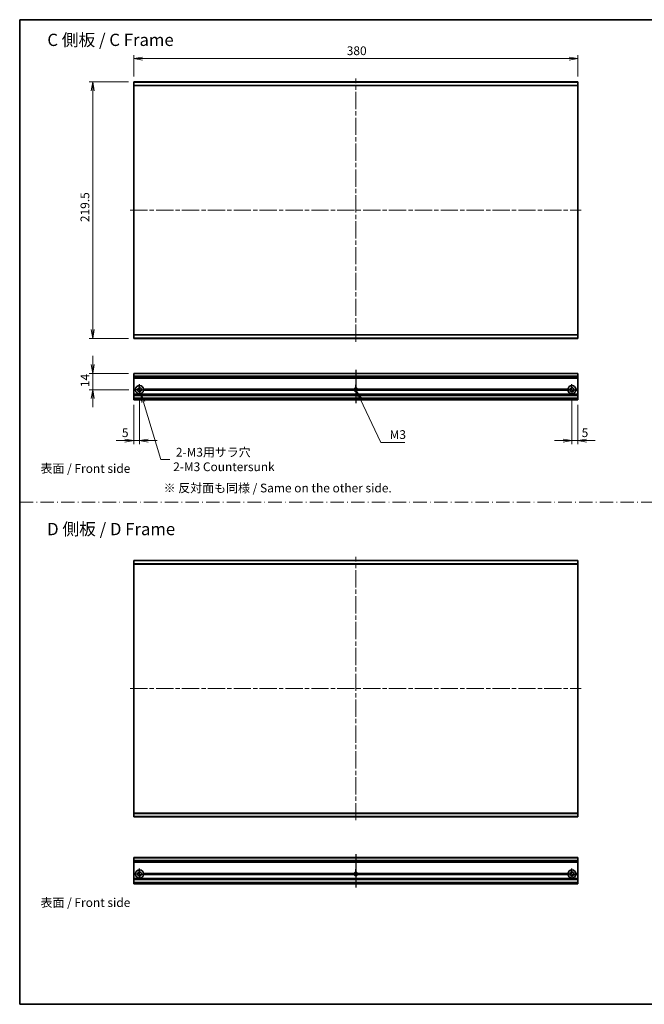
# Model space of a CAD drawing. Units: millimetres. Extents: x 36 to 10067, y 20 to 1846.
# Drawn here: x 3575 to 4110, y 20 to 863 of the extents above; entities that cross this region are included whole.
import ezdxf

# ---------------------------------------------------------------- set-up
doc = ezdxf.new("R2010")
doc.units = ezdxf.units.MM
doc.header["$LTSCALE"] = 2.5
for name, pattern in [('AM_ISO08W050', [18, 12, -1.5, 3, -1.5]), ('AM_ISO08W050x2', [9, 6, -0.75, 1.5, -0.75]), ('CHAIN', [0.3543, 0.2362, -0.0295, 0.0591, -0.0295]), ('DASH_DOT', [0.37, 0.24, -0.06, 0.01, -0.06])]:
    doc.linetypes.add(name, pattern=pattern)
doc.layers.get('Defpoints').update_dxf_attribs({"lineweight": 25})
for name, color, linetype, lineweight in [('AM_7', 4, 'AM_ISO08W050', 25), ('Border (ISO)', 7, 'Continuous', 35), ('Centerline (ISO)', 131, 'Continuous', 18), ('Dimension (ISO)', 7, 'Continuous', 18), ('Dimension (ISO) @ 1', 7, 'Continuous', 18), ('Sketch Geometry (ISO)', 7, 'Continuous', 18), ('Symbol (ISO)', 7, 'Continuous', 18), ('Visible (ISO)', 7, 'Continuous', 35), ('Visible Narrow (ISO)', 7, 'Continuous', 25)]:
    doc.layers.add(name, color=color, linetype=linetype, lineweight=lineweight)
doc.styles.add('Note Text (TK)', font='MS PGothic.ttf')
doc.dimstyles.new('Default - Method 1b (TK)', dxfattribs={"dimscale": 2.5, "dimtxt": 2.5, "dimasz": 2.5, "dimexe": 1, "dimexo": 1.5, "dimgap": 1, "dimtad": 1, "dimdsep": 46, "dimtxsty": 'Note Text (TK)', "dimblk": 'OPEN', "dimcen": 0.09, "dimdle": 5, "dimclrd": 100, "dimclre": 100, "dimclrt": 7, "dimadec": 1, "dimazin": 1, "dimtfac": 1, "dimtmove": 0, "dimatfit": 3, "dimldrblk": 'OPEN', "dimfxl": 1, "dimtolj": 1, "dimlwd": -1, "dimlwe": -1, "dimarcsym": 0})

# ---------------------------------------------------------------- blocks, each defined once
blk = doc.blocks.new('図面枠 tk図枠')
at = {"layer": 'Border (ISO)'}
for p, q in [((14.5, 289), (405.5, 289)), ((14.5, 289), (14.5, 8)), ((405.5, 289), (405.5, 8)), ((14.5, 8), (405.5, 8))]:
    blk.add_line(p, q, dxfattribs=at)
blk = doc.blocks.new('_Open')
at = {"color": 0, "linetype": 'ByBlock', "lineweight": -2}
for p, q in [((-1, 0.17), (0, 0)), ((-1, -0.17), (0, 0)), ((0, 0), (-1, 0))]:
    blk.add_line(p, q, dxfattribs=at)
blk = doc.blocks.new('*D43')
at = {"layer": 'Defpoints', "color": 0}
for p in [(3672.82, 809.67), (3637.82, 590.17), (3672.82, 590.17)]:
    blk.add_point(p, dxfattribs=at)
at = {"layer": 'Dimension (ISO)', "color": 100}
for p, q in [((3668.32, 809.67), (3634.82, 809.67)), ((3637.82, 802.17), (3637.82, 597.67)), ((3668.32, 590.17), (3634.82, 590.17))]:
    blk.add_line(p, q, dxfattribs=at)
at = {"layer": 'Dimension (ISO)', "color": 100, "xscale": 7.5, "yscale": 7.5, "zscale": 7.5}
for p, rotation in [((3637.82, 809.67), 90), ((3637.82, 590.17), 270)]:
    blk.add_blockref('_Open', p, dxfattribs=dict(at, rotation=rotation))
at = {"layer": 'Dimension (ISO)', "color": 7, "insert": (3631.07, 689.71), "char_height": 7.5, "attachment_point": 4, "rotation": 90, "style": 'Note Text (TK)'}
blk.add_mtext('\\A1;219.5', dxfattribs=at)
blk = doc.blocks.new('*D44')
at = {"layer": 'Defpoints', "color": 0}
for p in [(4052.82, 829.67), (3672.82, 809.78), (4052.82, 809.78)]:
    blk.add_point(p, dxfattribs=at)
at = {"layer": 'Dimension (ISO)', "color": 100}
for p, q in [((3672.82, 814.28), (3672.82, 832.67)), ((3680.32, 829.67), (4045.32, 829.67)), ((4052.82, 814.28), (4052.82, 832.67))]:
    blk.add_line(p, q, dxfattribs=at)
at = {"layer": 'Dimension (ISO)', "color": 100, "xscale": 7.5, "yscale": 7.5, "zscale": 7.5, "rotation": 180}
blk.add_blockref('_Open', (3672.82, 829.67), dxfattribs=at)
at = {"layer": 'Dimension (ISO)', "color": 100, "xscale": 7.5, "yscale": 7.5, "zscale": 7.5}
blk.add_blockref('_Open', (4052.82, 829.67), dxfattribs=at)
at = {"layer": 'Dimension (ISO)', "color": 7, "insert": (3855.11, 836.42), "char_height": 7.5, "attachment_point": 4, "style": 'Note Text (TK)'}
blk.add_mtext('\\A1;380', dxfattribs=at)
blk = doc.blocks.new('*D52')
at = {"layer": 'Defpoints', "color": 0}
for p in [(3672.82, 560.17), (3637.82, 546.17), (3673.12, 546.17)]:
    blk.add_point(p, dxfattribs=at)
at = {"layer": 'Dimension (ISO)', "color": 100}
for p, q in [((3637.82, 567.67), (3637.82, 575.17)), ((3668.32, 560.17), (3634.82, 560.17)), ((3637.82, 560.17), (3637.82, 546.17)), ((3668.62, 546.17), (3634.82, 546.17)), ((3637.82, 538.67), (3637.82, 531.17))]:
    blk.add_line(p, q, dxfattribs=at)
at = {"layer": 'Dimension (ISO)', "color": 100, "xscale": 7.5, "yscale": 7.5, "zscale": 7.5}
for p, rotation in [((3637.82, 560.17), 270), ((3637.82, 546.17), 90)]:
    blk.add_blockref('_Open', p, dxfattribs=dict(at, rotation=rotation))
at = {"layer": 'Dimension (ISO)', "color": 7, "insert": (3631.07, 548.46), "char_height": 7.5, "attachment_point": 4, "rotation": 90, "style": 'Note Text (TK)'}
blk.add_mtext('\\A1;14', dxfattribs=at)
blk = doc.blocks.new('*D53')
at = {"layer": 'Defpoints', "color": 0}
for p in [(3677.82, 541.47), (3672.82, 537.67), (3672.82, 502.67)]:
    blk.add_point(p, dxfattribs=at)
at = {"layer": 'Dimension (ISO)', "color": 100}
for p, q in [((3672.82, 533.17), (3672.82, 499.67)), ((3677.82, 536.97), (3677.82, 499.67)), ((3665.32, 502.67), (3657.82, 502.67)), ((3677.82, 502.67), (3672.82, 502.67)), ((3685.32, 502.67), (3692.82, 502.67))]:
    blk.add_line(p, q, dxfattribs=at)
at = {"layer": 'Dimension (ISO)', "color": 100, "xscale": 7.5, "yscale": 7.5, "zscale": 7.5}
blk.add_blockref('_Open', (3672.82, 502.67), dxfattribs=at)
at = {"layer": 'Dimension (ISO)', "color": 100, "xscale": 7.5, "yscale": 7.5, "zscale": 7.5, "rotation": 180}
blk.add_blockref('_Open', (3677.82, 502.67), dxfattribs=at)
at = {"layer": 'Dimension (ISO)', "color": 7, "insert": (3662.72, 509.42), "char_height": 7.5, "attachment_point": 4, "style": 'Note Text (TK)'}
blk.add_mtext('\\A1;5', dxfattribs=at)
blk = doc.blocks.new('*D54')
at = {"layer": 'Defpoints', "color": 0}
for p in [(4047.82, 541.47), (4052.82, 537.67), (4047.82, 502.67)]:
    blk.add_point(p, dxfattribs=at)
at = {"layer": 'Dimension (ISO)', "color": 100}
for p, q in [((4047.82, 536.97), (4047.82, 499.67)), ((4052.82, 533.17), (4052.82, 499.67)), ((4040.32, 502.67), (4032.82, 502.67)), ((4052.82, 502.67), (4047.82, 502.67)), ((4060.32, 502.67), (4067.82, 502.67))]:
    blk.add_line(p, q, dxfattribs=at)
at = {"layer": 'Dimension (ISO)', "color": 100, "xscale": 7.5, "yscale": 7.5, "zscale": 7.5}
blk.add_blockref('_Open', (4047.82, 502.67), dxfattribs=at)
at = {"layer": 'Dimension (ISO)', "color": 100, "xscale": 7.5, "yscale": 7.5, "zscale": 7.5, "rotation": 180}
blk.add_blockref('_Open', (4052.82, 502.67), dxfattribs=at)
at = {"layer": 'Dimension (ISO)', "color": 7, "insert": (4056.12, 509.42), "char_height": 7.5, "attachment_point": 4, "style": 'Note Text (TK)'}
blk.add_mtext('\\A1;5', dxfattribs=at)
blk = doc.blocks.new('*D55')
at = {"layer": 'Defpoints', "color": 0}
for p in [(3677.82, 546.17), (3678.85, 542.82)]:
    blk.add_point(p, dxfattribs=at)
at = {"layer": 'Dimension (ISO)', "color": 100}
for p, q in [((3696.14, 486.44), (3681.05, 535.65)), ((3703.64, 486.44), (3696.14, 486.44))]:
    blk.add_line(p, q, dxfattribs=at)
at = {"layer": 'Dimension (ISO)', "color": 100, "xscale": 7.5, "yscale": 7.5, "zscale": 7.5, "rotation": 107.0535228742605}
blk.add_blockref('_Open', (3678.85, 542.82), dxfattribs=at)
at = {"layer": 'Dimension (ISO)', "color": 7, "insert": (3706.64, 486.44), "char_height": 7.5, "attachment_point": 4, "style": 'Note Text (TK)'}
blk.add_mtext('\\A1; \\fＭＳ Ｐゴシック|b0|i0;{\\H7.4700;2-M3用サラ穴\\P}\\fＭＳ Ｐゴシック|b0|i0;{\\H7.4700;2-M3 Countersunk}', dxfattribs=at)
blk = doc.blocks.new('*D42')
at = {"layer": 'Defpoints', "color": 0}
for p in [(3862.29, 547.28), (3863.35, 545.06)]:
    blk.add_point(p, dxfattribs=at)
at = {"layer": 'Dimension (ISO)', "color": 100}
for p, q in [((3862.55, 546.17), (3863.09, 546.17)), ((3862.82, 545.9), (3862.82, 546.44)), ((3884.2, 501.02), (3866.56, 538.28)), ((3904.92, 501.02), (3884.2, 501.02))]:
    blk.add_line(p, q, dxfattribs=at)
at = {"layer": 'Dimension (ISO)', "color": 100, "xscale": 7.5, "yscale": 7.5, "zscale": 7.5, "rotation": 115.3384635735166}
blk.add_blockref('_Open', (3863.35, 545.06), dxfattribs=at)
at = {"layer": 'Dimension (ISO)', "color": 7, "insert": (3898.81, 507.77), "char_height": 7.5, "attachment_point": 5, "style": 'Note Text (TK)'}
blk.add_mtext('\\A1;M3', dxfattribs=at)

msp = doc.modelspace()

# ---------------------------------------------------------------- linework, layer by layer
at = {"layer": 'AM_7'}
for p, q in [((3862.8197, 563.1708), (3862.8197, 534.6708)), ((3862.8197, 148.5657), (3862.8197, 120.0657))]:
    msp.add_line(p, q, dxfattribs=at)
at = {"layer": 'AM_7', "linetype": 'AM_ISO08W050x2'}
for p, q in [((3677.8197, 546.1708), (3677.8197, 550.8708)), ((3862.8197, 546.1708), (3862.8197, 550.4003)), ((4047.8197, 546.1708), (4047.8197, 550.8708)), ((3677.8197, 546.1708), (3673.1197, 546.1708)), ((3677.8197, 546.1708), (3682.5197, 546.1708)), ((3677.8197, 546.1708), (3677.8197, 541.4708)), ((3862.8197, 546.1708), (3858.5902, 546.1708)), ((3862.8197, 546.1708), (3867.0492, 546.1708)), ((3862.8197, 546.1708), (3862.8197, 541.9413)), ((4047.8197, 546.1708), (4043.1197, 546.1708)), ((4047.8197, 546.1708), (4052.5197, 546.1708)), ((4047.8197, 546.1708), (4047.8197, 541.4708)), ((3677.8197, 131.5657), (3677.8197, 136.2657)), ((3862.8197, 131.5657), (3862.8197, 135.7952)), ((4047.8197, 131.5657), (4047.8197, 136.2657)), ((3677.8197, 131.5657), (3673.1197, 131.5657)), ((3677.8197, 131.5657), (3682.5197, 131.5657)), ((3677.8197, 131.5657), (3677.8197, 126.8657)), ((3862.8197, 131.5657), (3858.5902, 131.5657)), ((3862.8197, 131.5657), (3867.0492, 131.5657)), ((3862.8197, 131.5657), (3862.8197, 127.3362)), ((4047.8197, 131.5657), (4043.1197, 131.5657)), ((4047.8197, 131.5657), (4052.5197, 131.5657)), ((4047.8197, 131.5657), (4047.8197, 126.8657))]:
    msp.add_line(p, q, dxfattribs=at)
at = {"layer": 'Centerline (ISO)', "linetype": 'CHAIN', "ltscale": 25}
for p, q in [((3862.8197, 587.1708), (3862.8197, 812.6708)), ((3669.8197, 699.9208), (4055.8197, 699.9208)), ((3862.8197, 177.5657), (3862.8197, 403.0657)), ((3669.8197, 290.3157), (4055.8197, 290.3157))]:
    msp.add_line(p, q, dxfattribs=at)
at = {"layer": 'Sketch Geometry (ISO)', "color": 4, "linetype": 'DASH_DOT', "lineweight": 18, "ltscale": 19.164619}
msp.add_line((3575.25, 449.9208), (4745.25, 449.9208), dxfattribs=at)
at = {"layer": 'Visible (ISO)'}
for p, q in [((3672.8197, 809.5629), (3672.8197, 809.6708)), ((4052.8197, 809.6708), (3672.8197, 809.6708)), ((3672.8197, 809.5629), (3672.8197, 806.7543)), ((4052.8197, 809.6708), (4052.8197, 809.5629)), ((4052.8197, 806.7543), (4052.8197, 809.5629)), ((3672.8197, 806.5622), (3672.8197, 806.7543)), ((3672.8197, 593.2794), (3672.8197, 806.5622)), ((4052.8197, 806.7543), (4052.8197, 806.5622)), ((4052.8197, 806.5622), (4052.8197, 593.2794)), ((3672.8197, 593.0874), (3672.8197, 593.2794)), ((3672.8197, 593.0874), (3672.8197, 590.2788)), ((3672.8197, 590.1708), (3672.8197, 590.2788)), ((3672.8197, 590.1708), (4052.8197, 590.1708)), ((4052.8197, 593.2794), (4052.8197, 593.0874)), ((4052.8197, 590.2788), (4052.8197, 593.0874)), ((4052.8197, 590.2788), (4052.8197, 590.1708)), ((3672.8197, 560.1013), (3672.8197, 560.1708)), ((4052.8197, 560.1708), (3672.8197, 560.1708)), ((3672.8197, 560.1013), (3672.8197, 557.7608)), ((3672.8197, 557.5303), (3672.8197, 557.7608)), ((3672.8197, 556.4708), (3672.8197, 557.5303)), ((3672.8197, 556.1708), (3672.8197, 556.4708)), ((4052.8197, 560.1708), (4052.8197, 560.1013)), ((4052.8197, 557.7608), (4052.8197, 560.1013)), ((4052.8197, 557.7608), (4052.8197, 557.5303)), ((4052.8197, 557.5303), (4052.8197, 556.4708)), ((4052.8197, 556.4708), (4052.8197, 556.1708)), ((3672.8197, 556.1708), (4052.8197, 556.1708)), ((3672.8197, 546.6708), (3672.8197, 556.1708)), ((4052.8197, 556.1708), (4052.8197, 546.6708)), ((3672.8197, 546.1708), (3672.8197, 546.6708)), ((3672.8197, 546.6708), (3674.3556, 546.6708)), ((3672.8197, 545.6708), (3672.8197, 546.1708)), ((3674.8197, 546.1708), (3672.8197, 546.1708)), ((3672.8197, 542.2951), (3672.8197, 545.6708)), ((3674.3556, 545.6708), (3672.8197, 545.6708)), ((3672.8197, 542.0829), (3672.8197, 542.2951)), ((3672.8197, 542.0829), (3672.8197, 541.7587)), ((3672.8197, 541.6708), (3672.8197, 541.7587)), ((3672.8197, 541.6708), (3672.8197, 541.3708)), ((3672.8197, 541.6708), (4052.8197, 541.6708)), ((3672.8197, 538.9708), (3672.8197, 541.3708)), ((3861.5902, 546.1708), (3680.8197, 546.1708)), ((3681.2838, 546.6708), (3861.6964, 546.6708)), ((3861.6964, 545.6708), (3681.2838, 545.6708)), ((3863.9429, 546.6708), (4044.3556, 546.6708)), ((4044.3556, 545.6708), (3863.9429, 545.6708)), ((4044.8197, 546.1708), (3864.0492, 546.1708)), ((4052.8197, 546.1708), (4050.8197, 546.1708)), ((4051.2838, 546.6708), (4052.8197, 546.6708)), ((4052.8197, 545.6708), (4051.2838, 545.6708)), ((4052.8197, 546.6708), (4052.8197, 546.1708)), ((4052.8197, 546.1708), (4052.8197, 545.6708)), ((4052.8197, 545.6708), (4052.8197, 542.2951)), ((4052.8197, 542.2951), (4052.8197, 542.0829)), ((4052.8197, 541.7587), (4052.8197, 542.0829)), ((4052.8197, 541.7587), (4052.8197, 541.6708)), ((4052.8197, 541.3708), (4052.8197, 541.6708)), ((4052.8197, 541.3708), (4052.8197, 538.9708)), ((3672.8197, 538.9708), (3672.8197, 538.6708)), ((3672.8197, 538.5829), (3672.8197, 538.6708)), ((4052.8197, 538.6708), (3672.8197, 538.6708)), ((3672.8197, 538.5829), (3672.8197, 538.2587)), ((3672.8197, 538.0466), (3672.8197, 538.2587)), ((3672.8197, 537.9708), (3672.8197, 538.0466)), ((3672.8197, 537.6708), (3672.8197, 537.9708)), ((3672.8197, 537.6708), (4052.8197, 537.6708)), ((4052.8197, 538.6708), (4052.8197, 538.9708)), ((4052.8197, 538.6708), (4052.8197, 538.5829)), ((4052.8197, 538.2587), (4052.8197, 538.5829)), ((4052.8197, 538.2587), (4052.8197, 538.0466)), ((4052.8197, 538.0466), (4052.8197, 537.9708)), ((4052.8197, 537.9708), (4052.8197, 537.6708)), ((3672.8197, 399.9577), (3672.8197, 400.0657)), ((4052.8197, 400.0657), (3672.8197, 400.0657)), ((3672.8197, 399.9577), (3672.8197, 397.1491)), ((3672.8197, 396.9571), (3672.8197, 397.1491)), ((3672.8197, 183.6743), (3672.8197, 396.9571)), ((4052.8197, 400.0657), (4052.8197, 399.9577)), ((4052.8197, 397.1491), (4052.8197, 399.9577)), ((4052.8197, 397.1491), (4052.8197, 396.9571)), ((4052.8197, 396.9571), (4052.8197, 183.6743)), ((3672.8197, 183.4822), (3672.8197, 183.6743)), ((3672.8197, 183.4822), (3672.8197, 180.6736)), ((3672.8197, 180.5657), (3672.8197, 180.6736)), ((3672.8197, 180.5657), (4052.8197, 180.5657)), ((4052.8197, 183.6743), (4052.8197, 183.4822)), ((4052.8197, 180.6736), (4052.8197, 183.4822)), ((4052.8197, 180.6736), (4052.8197, 180.5657)), ((3672.8197, 145.4961), (3672.8197, 145.5657)), ((4052.8197, 145.5657), (3672.8197, 145.5657)), ((3672.8197, 145.4961), (3672.8197, 143.1556)), ((4052.8197, 145.5657), (4052.8197, 145.4961)), ((4052.8197, 143.1556), (4052.8197, 145.4961)), ((3672.8197, 142.9252), (3672.8197, 143.1556)), ((3672.8197, 141.8657), (3672.8197, 142.9252)), ((3672.8197, 141.5657), (3672.8197, 141.8657)), ((3672.8197, 141.5657), (4052.8197, 141.5657)), ((3672.8197, 132.0657), (3672.8197, 141.5657)), ((4052.8197, 143.1556), (4052.8197, 142.9252)), ((4052.8197, 142.9252), (4052.8197, 141.8657)), ((4052.8197, 141.8657), (4052.8197, 141.5657)), ((4052.8197, 141.5657), (4052.8197, 132.0657)), ((3672.8197, 131.5657), (3672.8197, 132.0657)), ((3672.8197, 132.0657), (3674.3556, 132.0657)), ((3672.8197, 131.0657), (3672.8197, 131.5657)), ((3674.8197, 131.5657), (3672.8197, 131.5657)), ((3672.8197, 127.6899), (3672.8197, 131.0657)), ((3674.3556, 131.0657), (3672.8197, 131.0657)), ((3672.8197, 127.4778), (3672.8197, 127.6899)), ((3672.8197, 127.4778), (3672.8197, 127.1535)), ((3672.8197, 127.0657), (3672.8197, 127.1535)), ((3672.8197, 127.0657), (3672.8197, 126.7657)), ((3672.8197, 127.0657), (4052.8197, 127.0657)), ((3672.8197, 124.3657), (3672.8197, 126.7657)), ((3861.5902, 131.5657), (3680.8197, 131.5657)), ((3681.2838, 132.0657), (3861.6964, 132.0657)), ((3861.6964, 131.0657), (3681.2838, 131.0657)), ((3863.9429, 132.0657), (4044.3556, 132.0657)), ((4044.3556, 131.0657), (3863.9429, 131.0657)), ((4044.8197, 131.5657), (3864.0492, 131.5657)), ((4052.8197, 131.5657), (4050.8197, 131.5657)), ((4051.2838, 132.0657), (4052.8197, 132.0657)), ((4052.8197, 131.0657), (4051.2838, 131.0657)), ((4052.8197, 132.0657), (4052.8197, 131.5657)), ((4052.8197, 131.5657), (4052.8197, 131.0657)), ((4052.8197, 131.0657), (4052.8197, 127.6899)), ((4052.8197, 127.6899), (4052.8197, 127.4778)), ((4052.8197, 127.1535), (4052.8197, 127.4778)), ((4052.8197, 127.1535), (4052.8197, 127.0657)), ((4052.8197, 126.7657), (4052.8197, 127.0657)), ((4052.8197, 126.7657), (4052.8197, 124.3657)), ((3672.8197, 124.3657), (3672.8197, 124.0657)), ((3672.8197, 123.9778), (3672.8197, 124.0657)), ((4052.8197, 124.0657), (3672.8197, 124.0657)), ((3672.8197, 123.9778), (3672.8197, 123.6535)), ((3672.8197, 123.4414), (3672.8197, 123.6535)), ((3672.8197, 123.3657), (3672.8197, 123.4414)), ((3672.8197, 123.0657), (3672.8197, 123.3657)), ((3672.8197, 123.0657), (4052.8197, 123.0657)), ((4052.8197, 124.0657), (4052.8197, 124.3657)), ((4052.8197, 124.0657), (4052.8197, 123.9778)), ((4052.8197, 123.6535), (4052.8197, 123.9778)), ((4052.8197, 123.6535), (4052.8197, 123.4414)), ((4052.8197, 123.4414), (4052.8197, 123.3657)), ((4052.8197, 123.3657), (4052.8197, 123.0657))]:
    msp.add_line(p, q, dxfattribs=at)
for centre in [(3677.8197, 546.1708), (4047.8197, 546.1708), (3677.8197, 131.5657), (4047.8197, 131.5657)]:
    msp.add_circle(centre, 1.7, dxfattribs=at)
for centre, start, end in [((3677.8197, 546.1708), 8.2132107, 171.7867893), ((4047.8197, 546.1708), 8.2132107, 171.7867893), ((3677.8197, 546.1708), 188.2132107, 351.7867893), ((4047.8197, 546.1708), 188.2132107, 351.7867893), ((3677.8197, 131.5657), 8.2132107, 171.7867893), ((4047.8197, 131.5657), 8.2132107, 171.7867893), ((3677.8197, 131.5657), 188.2132107, 351.7867893), ((4047.8197, 131.5657), 188.2132107, 351.7867893)]:
    msp.add_arc(centre, 3.5, start, end, dxfattribs=at)
for points in [[(3674.8197, 546.1708), (3674.5876, 546.4029), (3674.3556, 546.6708)], [(3674.3556, 545.6708), (3674.5876, 545.9388), (3674.8197, 546.1708)], [(3681.2838, 546.6708), (3681.0517, 546.4029), (3680.8197, 546.1708)], [(3680.8197, 546.1708), (3681.0517, 545.9388), (3681.2838, 545.6708)], [(4044.8197, 546.1708), (4044.5876, 546.4029), (4044.3556, 546.6708)], [(4044.3556, 545.6708), (4044.5876, 545.9388), (4044.8197, 546.1708)], [(4051.2838, 546.6708), (4051.0517, 546.4029), (4050.8197, 546.1708)], [(4050.8197, 546.1708), (4051.0517, 545.9388), (4051.2838, 545.6708)], [(3674.8197, 131.5657), (3674.5876, 131.7977), (3674.3556, 132.0657)], [(3674.3556, 131.0657), (3674.5876, 131.3336), (3674.8197, 131.5657)], [(3681.2838, 132.0657), (3681.0517, 131.7977), (3680.8197, 131.5657)], [(3680.8197, 131.5657), (3681.0517, 131.3336), (3681.2838, 131.0657)], [(4044.8197, 131.5657), (4044.5876, 131.7977), (4044.3556, 132.0657)], [(4044.3556, 131.0657), (4044.5876, 131.3336), (4044.8197, 131.5657)], [(4051.2838, 132.0657), (4051.0517, 131.7977), (4050.8197, 131.5657)], [(4050.8197, 131.5657), (4051.0517, 131.3336), (4051.2838, 131.0657)]]:
    msp.add_open_spline(points, degree=2, dxfattribs=at)
at = {"layer": 'Visible Narrow (ISO)'}
for p, q in [((3672.8197, 809.5629), (4052.8197, 809.5629)), ((4052.8197, 806.7543), (3672.8197, 806.7543)), ((3672.8197, 806.5622), (4052.8197, 806.5622)), ((4052.8197, 593.2794), (3672.8197, 593.2794)), ((3672.8197, 593.0874), (4052.8197, 593.0874)), ((4052.8197, 590.2788), (3672.8197, 590.2788)), ((3672.8197, 560.1013), (4052.8197, 560.1013)), ((4052.8197, 557.7608), (3672.8197, 557.7608)), ((3672.8197, 557.5303), (4052.8197, 557.5303)), ((4052.8197, 556.4708), (3672.8197, 556.4708)), ((4052.8197, 542.2951), (3672.8197, 542.2951)), ((3672.8197, 542.0829), (4052.8197, 542.0829)), ((4052.8197, 541.7587), (3672.8197, 541.7587)), ((3672.8197, 541.3708), (4052.8197, 541.3708)), ((4052.8197, 538.9708), (3672.8197, 538.9708)), ((3672.8197, 538.5829), (4052.8197, 538.5829)), ((4052.8197, 538.2587), (3672.8197, 538.2587)), ((3672.8197, 538.0466), (4052.8197, 538.0466)), ((4052.8197, 537.9708), (3672.8197, 537.9708)), ((3672.8197, 399.9577), (4052.8197, 399.9577)), ((4052.8197, 397.1491), (3672.8197, 397.1491)), ((3672.8197, 396.9571), (4052.8197, 396.9571)), ((4052.8197, 183.6743), (3672.8197, 183.6743)), ((3672.8197, 183.4822), (4052.8197, 183.4822)), ((4052.8197, 180.6736), (3672.8197, 180.6736)), ((3672.8197, 145.4961), (4052.8197, 145.4961)), ((4052.8197, 143.1556), (3672.8197, 143.1556)), ((3672.8197, 142.9252), (4052.8197, 142.9252)), ((4052.8197, 141.8657), (3672.8197, 141.8657)), ((4052.8197, 127.6899), (3672.8197, 127.6899)), ((3672.8197, 127.4778), (4052.8197, 127.4778)), ((4052.8197, 127.1535), (3672.8197, 127.1535)), ((3672.8197, 126.7657), (4052.8197, 126.7657)), ((4052.8197, 124.3657), (3672.8197, 124.3657)), ((3672.8197, 123.9778), (4052.8197, 123.9778)), ((4052.8197, 123.6535), (3672.8197, 123.6535)), ((3672.8197, 123.4414), (4052.8197, 123.4414)), ((4052.8197, 123.3657), (3672.8197, 123.3657))]:
    msp.add_line(p, q, dxfattribs=at)
for centre in [(3862.8197, 546.1708), (3862.8197, 131.5657)]:
    msp.add_circle(centre, 1.2295, dxfattribs=at)
for centre, start, end in [((3862.8197, 546.1708), 160.5287794, 180), ((3862.8197, 546.1708), 180, 199.4712206), ((3862.8197, 546.1708), 19.4712206, 160.5287794), ((3862.8197, 546.1708), 199.4712206, 340.5287794), ((3862.8197, 546.1708), 0, 19.4712206), ((3862.8197, 546.1708), 340.5287794, 0), ((3862.8197, 131.5657), 160.5287794, 180), ((3862.8197, 131.5657), 19.4712206, 160.5287794), ((3862.8197, 131.5657), 199.4712206, 340.5287794), ((3862.8197, 131.5657), 0, 19.4712206), ((3862.8197, 131.5657), 340.5287794, 0)]:
    msp.add_arc(centre, 1.5, start, end, dxfattribs=at)

# ---------------------------------------------------------------- block references
at = {"xscale": 3, "yscale": 3, "zscale": 3}
msp.add_blockref('図面枠 tk図枠', (3531.75, -4), dxfattribs=at)

# ---------------------------------------------------------------- texts
at = {"layer": 'Symbol (ISO)', "color": 7, "attachment_point": 4, "line_spacing_factor": 1.5, "style": 'Note Text (TK)'}
for s, insert, char_height in [('\\fＭＳ Ｐゴシック|b0|i0;{\\H10.5000;C 側板 / C Frame}', (3598.9067, 845.7376), 10.5), ('\\fＭＳ Ｐゴシック|b0|i0;表面 / Front side', (3593.0445, 478.762), 7.5), ('\\fＭＳ Ｐゴシック|b0|i0;{\\H10.5000;D 側板 / D Frame}', (3598.7221, 426.9124), 10.5), ('\\fＭＳ Ｐゴシック|b0|i0;表面 / Front side', (3593.0445, 107.1124), 7.5)]:
    msp.add_mtext(s, dxfattribs=dict(at, insert=insert, char_height=char_height))
at = {"layer": 'Symbol (ISO)', "color": 7, "insert": (3698.3975, 462.0477), "char_height": 7.5, "width": 239.210534, "attachment_point": 4, "line_spacing_factor": 1.5, "style": 'Note Text (TK)'}
msp.add_mtext('\\fＭＳ Ｐゴシック|b0|i0;※ 反対面も同様 / Same on the other side.', dxfattribs=at)

# ---------------------------------------------------------------- dimensions: what is measured, and where the dimension line sits
at = {"layer": 'Dimension (ISO) @ 1', "color": 100}
for base, p1, p2, angle, override, picture, middle in [((4052.8197, 829.6708), (3672.8197, 809.7788), (4052.8197, 809.7788), 180, {"dimscale": 1, "dimtxt": 7.5, "dimasz": 7.5, "dimexe": 3, "dimexo": 4.5, "dimgap": 3, "dimcen": 0.27, "dimtix": 0, "dimtofl": 0, "dimtmove": 0, "dimatfit": 1}, '*D44', (3862.8197, 829.6708)), ((3637.8197, 590.1708), (3672.8197, 809.6708), (3672.8197, 590.1708), 270, {"dimscale": 1, "dimtxt": 7.5, "dimasz": 7.5, "dimexe": 3, "dimexo": 4.5, "dimgap": 3, "dimcen": 0.27, "dimtix": 0, "dimtofl": 0, "dimtmove": 0, "dimatfit": 1}, '*D43', (3637.8197, 701.1694)), ((3637.8197, 546.1708), (3672.8197, 560.1708), (3673.1197, 546.1708), 90, {"dimscale": 1, "dimtxt": 7.5, "dimasz": 7.5, "dimexe": 3, "dimexo": 4.5, "dimgap": 3, "dimcen": 0.27, "dimtix": 0, "dimtofl": 1, "dimtmove": 0, "dimatfit": 1}, '*D52', (3637.8197, 553.1708)), ((3672.8197, 502.6708), (3677.8197, 541.4708), (3672.8197, 537.6708), 180, {"dimscale": 1, "dimtxt": 7.5, "dimasz": 7.5, "dimexe": 3, "dimexo": 4.5, "dimgap": 3, "dimcen": 0.27, "dimtix": 0, "dimtofl": 1, "dimtmove": 1, "dimatfit": 1}, '*D53', (3664.8953, 502.6708)), ((4047.8197, 502.6708), (4052.8197, 537.6708), (4047.8197, 541.4708), 180, {"dimscale": 1, "dimtxt": 7.5, "dimasz": 7.5, "dimexe": 3, "dimexo": 4.5, "dimgap": 3, "dimcen": 0.27, "dimtix": 0, "dimtofl": 1, "dimtmove": 1, "dimatfit": 1}, '*D54', (4058.2944, 502.6708))]:
    dim = msp.add_linear_dim(base=base, p1=p1, p2=p2, angle=angle, dimstyle='Default - Method 1b (TK)', override=override, dxfattribs=at)
    dim.commit()
    dim.dimension.update_dxf_attribs({"geometry": picture, "text_midpoint": middle, "dimtype": 128})
dim = msp.add_radius_dim(center=(3677.8197, 546.1708), mpoint=(3678.8461, 542.8247), text=' \\fＭＳ Ｐゴシック|b0|i0;{\\H7.4700;2-M3用サラ穴\\P}\\fＭＳ Ｐゴシック|b0|i0;{\\H7.4700;2-M3 Countersunk}', dimstyle='Default - Method 1b (TK)', override={"dimscale": 1, "dimtxt": 7.5, "dimasz": 7.5, "dimexe": 3, "dimexo": 4.5, "dimgap": 3, "dimtad": 0, "dimtih": 1, "dimtoh": 1, "dimlfac": 1, "dimcen": 0, "dimtix": 0, "dimtofl": 0, "dimtmove": 0, "dimatfit": 3}, dxfattribs=at)
dim.commit()
dim.dimension.update_dxf_attribs({"geometry": '*D55', "text_midpoint": (3748.8959, 486.4354), "dimtype": 132})
dim = msp.add_diameter_dim_2p(p1=(3862.2935, 547.282), p2=(3863.3459, 545.0596), text='M3', dimstyle='Default - Method 1b (TK)', override={"dimscale": 1, "dimtxt": 7.5, "dimasz": 7.5, "dimexe": 3, "dimexo": 4.5, "dimgap": 3, "dimtih": 1, "dimtoh": 1, "dimlfac": 1, "dimpost": '', "dimcen": 0.27, "dimtix": 0, "dimtofl": 0, "dimtmove": 0, "dimatfit": 3}, dxfattribs=at)
dim.commit()
dim.dimension.update_dxf_attribs({"geometry": '*D42', "text_midpoint": (3898.8095, 501.0246), "dimtype": 131})

doc.saveas('drawing.dxf')
